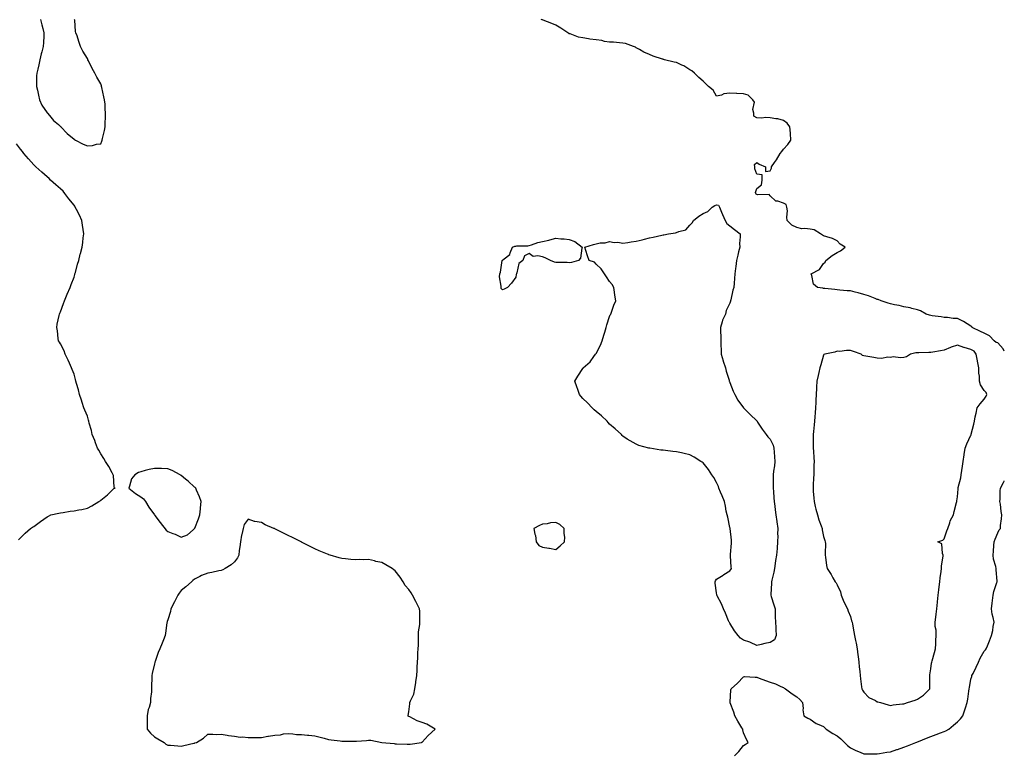
# Model space of a CAD drawing. Units: inches. Extents: x 1000163 to 1002803, y 7218698 to 7221338.
# Drawn here: x 1002067 to 1002803, y 7219203 to 7219752 of the extents above; entities that cross this region are included whole.
import ezdxf

# ---------------------------------------------------------------- set-up
doc = ezdxf.new("R2010")
doc.units = ezdxf.units.IN
doc.header["$MEASUREMENT"] = 0
doc.layers.add('Contour_10007218', color=7, linetype='Continuous', true_color=0x920d6b)

msp = doc.modelspace()

# ---------------------------------------------------------------- linework, layer by layer
at = {"layer": 'Contour_10007218'}
for points in [[(1002082.9, 7219751.92, 3107), (1002084.13, 7219748.01, 3107), (1002084.84, 7219745.14, 3107), (1002085.62, 7219741.92, 3107), (1002085.55, 7219739.42, 3107), (1002085.19, 7219734.77, 3107), (1002085.05, 7219731.92, 3107), (1002084.05, 7219727.92, 3107), (1002083.59, 7219726.39, 3107), (1002082.49, 7219721.92, 3107), (1002081.75, 7219718.21, 3107), (1002080.99, 7219714.87, 3107), (1002080.18, 7219711.92, 3107), (1002080.13, 7219709.83, 3107), (1002080.13, 7219701.92, 3107), (1002080.82, 7219699.15, 3107), (1002081.51, 7219695.38, 3107), (1002082.24, 7219691.92, 3107), (1002084.02, 7219687.9, 3107), (1002088.05, 7219682.31, 3107), (1002088.21, 7219682.08, 3107), (1002088.3, 7219681.92, 3107), (1002089.72, 7219680.26, 3107), (1002092.72, 7219676.59, 3107), (1002096.38, 7219673.58, 3107), (1002098.05, 7219672.17, 3107), (1002098.17, 7219672.04, 3107), (1002098.27, 7219671.92, 3107), (1002103.05, 7219666.92, 3107), (1002108.05, 7219662.56, 3107), (1002108.48, 7219662.35, 3107), (1002109.25, 7219661.92, 3107), (1002114.99, 7219658.87, 3107), (1002118.05, 7219657.6, 3107), (1002121.98, 7219657.99, 3107), (1002124.92, 7219658.8, 3107), (1002128.05, 7219659.22, 3107), (1002128.86, 7219661.12, 3107), (1002129.07, 7219661.92, 3107), (1002129.3, 7219663.17, 3107), (1002130.84, 7219669.13, 3107), (1002131.32, 7219671.92, 3107), (1002131.32, 7219675.2, 3107), (1002131.58, 7219678.38, 3107), (1002131.66, 7219681.92, 3107), (1002131.34, 7219685.2, 3107), (1002131.21, 7219688.76, 3107), (1002130.94, 7219691.92, 3107), (1002130.41, 7219694.28, 3107), (1002128.84, 7219701.14, 3107), (1002128.67, 7219701.92, 3107), (1002128.53, 7219702.39, 3107), (1002128.05, 7219703.91, 3107), (1002125.1, 7219708.97, 3107), (1002123.61, 7219711.92, 3107), (1002121.62, 7219715.49, 3107), (1002118.76, 7219721.2, 3107), (1002118.39, 7219721.92, 3107), (1002118.29, 7219722.17, 3107), (1002118.05, 7219722.9, 3107), (1002114.55, 7219728.42, 3107), (1002112.86, 7219731.92, 3107), (1002111.57, 7219735.44, 3107), (1002110.3, 7219739.67, 3107), (1002109.51, 7219741.92, 3107), (1002109.27, 7219743.13, 3107), (1002108.54, 7219751.43, 3107), (1002108.46, 7219751.92, 3107)], [(1002803, 7219504.27, 3106), (1002802.06, 7219505.92, 3106), (1002798.05, 7219510.38, 3106), (1002796.94, 7219510.81, 3106), (1002795.47, 7219511.92, 3106), (1002791.92, 7219515.79, 3106), (1002788.05, 7219517.64, 3106), (1002785.19, 7219519.05, 3106), (1002778.93, 7219521.92, 3106), (1002778.63, 7219522.49, 3106), (1002778.05, 7219522.97, 3106), (1002775.3, 7219524.67, 3106), (1002772.62, 7219526.49, 3106), (1002768.05, 7219528.58, 3106), (1002764.81, 7219528.68, 3106), (1002760.65, 7219529.32, 3106), (1002758.05, 7219529.42, 3106), (1002755.93, 7219529.79, 3106), (1002749.23, 7219530.73, 3106), (1002748.05, 7219530.92, 3106), (1002747.24, 7219531.12, 3106), (1002744.51, 7219531.92, 3106), (1002740.4, 7219534.26, 3106), (1002738.05, 7219535.06, 3106), (1002733.87, 7219536.1, 3106), (1002732.64, 7219536.51, 3106), (1002728.05, 7219537.39, 3106), (1002724.45, 7219538.33, 3106), (1002721.06, 7219538.91, 3106), (1002718.05, 7219539.58, 3106), (1002716.36, 7219540.22, 3106), (1002710.93, 7219541.92, 3106), (1002708.87, 7219542.74, 3106), (1002708.05, 7219542.96, 3106), (1002706.42, 7219543.54, 3106), (1002701.59, 7219545.47, 3106), (1002698.05, 7219546.61, 3106), (1002693.92, 7219547.78, 3106), (1002691.68, 7219548.29, 3106), (1002688.05, 7219549.24, 3106), (1002685.55, 7219549.42, 3106), (1002680.05, 7219549.91, 3106), (1002678.05, 7219550.08, 3106), (1002676.32, 7219550.2, 3106), (1002668.92, 7219551.04, 3106), (1002668.05, 7219551.1, 3106), (1002667.32, 7219551.2, 3106), (1002663.53, 7219551.92, 3106), (1002660.46, 7219554.34, 3106), (1002659.19, 7219560.79, 3106), (1002658.67, 7219561.92, 3106), (1002664.84, 7219565.14, 3106), (1002668.05, 7219569.81, 3106), (1002669.12, 7219570.85, 3106), (1002669.77, 7219571.92, 3106), (1002674.32, 7219575.65, 3106), (1002678.05, 7219578.07, 3106), (1002680.71, 7219579.26, 3106), (1002684, 7219581.92, 3106), (1002680.35, 7219584.22, 3106), (1002678.05, 7219586.67, 3106), (1002674.55, 7219588.42, 3106), (1002670.43, 7219589.54, 3106), (1002668.05, 7219590.42, 3106), (1002667.13, 7219591, 3106), (1002665.69, 7219591.92, 3106), (1002661.03, 7219594.91, 3106), (1002658.05, 7219595.36, 3106), (1002654.06, 7219595.9, 3106), (1002651.69, 7219595.55, 3106), (1002648.05, 7219596.53, 3106), (1002644.39, 7219598.27, 3106), (1002640.86, 7219601.92, 3106), (1002640.42, 7219604.3, 3106), (1002640.97, 7219608.99, 3106), (1002640.64, 7219611.92, 3106), (1002640.03, 7219613.89, 3106), (1002638.05, 7219614.85, 3106), (1002633.75, 7219616.22, 3106), (1002632.34, 7219616.2, 3106), (1002628.05, 7219620.3, 3106), (1002627.42, 7219621.3, 3106), (1002618.89, 7219621.08, 3106), (1002618.05, 7219621.39, 3106), (1002617.64, 7219621.51, 3106), (1002617.32, 7219621.92, 3106), (1002617.23, 7219622.74, 3106), (1002618.05, 7219625.83, 3106), (1002621.59, 7219628.37, 3106), (1002621.99, 7219631.92, 3106), (1002622.01, 7219635.88, 3106), (1002618.05, 7219636.43, 3106), (1002616.61, 7219640.47, 3106), (1002616.69, 7219641.92, 3106), (1002616.41, 7219643.56, 3106), (1002618.05, 7219645.06, 3106), (1002619.95, 7219643.83, 3106), (1002624.54, 7219641.92, 3106), (1002624.48, 7219638.35, 3106), (1002628.05, 7219638.93, 3106), (1002628.97, 7219641, 3106), (1002629.02, 7219641.92, 3106), (1002631.22, 7219645.1, 3106), (1002632.75, 7219647.23, 3106), (1002635.62, 7219651.92, 3106), (1002636.7, 7219653.27, 3106), (1002638.05, 7219655.01, 3106), (1002641.27, 7219658.7, 3106), (1002643.61, 7219661.92, 3106), (1002643.24, 7219666.72, 3106), (1002643.26, 7219667.13, 3106), (1002642.75, 7219671.92, 3106), (1002640.71, 7219674.58, 3106), (1002638.05, 7219676.59, 3106), (1002633.84, 7219677.7, 3106), (1002632.26, 7219677.72, 3106), (1002628.05, 7219678.44, 3106), (1002624.82, 7219678.68, 3106), (1002621.62, 7219678.35, 3106), (1002618.05, 7219678.52, 3106), (1002616, 7219679.87, 3106), (1002615.81, 7219681.92, 3106), (1002615.19, 7219684.77, 3106), (1002616.47, 7219690.34, 3106), (1002615.18, 7219691.92, 3106), (1002611.56, 7219695.44, 3106), (1002608.05, 7219696.57, 3106), (1002603.26, 7219696.71, 3106), (1002602.95, 7219696.82, 3106), (1002598.05, 7219696.88, 3106), (1002593.4, 7219696.57, 3106), (1002591.66, 7219695.53, 3106), (1002588.05, 7219694.79, 3106), (1002585.46, 7219699.32, 3106), (1002581.91, 7219701.92, 3106), (1002580.12, 7219703.99, 3106), (1002578.05, 7219705.87, 3106), (1002574.87, 7219708.74, 3106), (1002571.61, 7219711.92, 3106), (1002569.64, 7219713.52, 3106), (1002568.05, 7219714.46, 3106), (1002563.49, 7219717.35, 3106), (1002562, 7219717.97, 3106), (1002558.05, 7219719.89, 3106), (1002556.34, 7219720.2, 3106), (1002549.17, 7219721.92, 3106), (1002548.29, 7219722.15, 3106), (1002548.05, 7219722.23, 3106), (1002547.56, 7219722.41, 3106), (1002540.61, 7219724.48, 3106), (1002538.05, 7219725.73, 3106), (1002533.61, 7219727.49, 3106), (1002530.43, 7219729.54, 3106), (1002528.05, 7219730.88, 3106), (1002527.42, 7219731.3, 3106), (1002526.01, 7219731.92, 3106), (1002520.09, 7219733.97, 3106), (1002518.05, 7219734.42, 3106), (1002515.45, 7219734.52, 3106), (1002511.17, 7219735.05, 3106), (1002508.05, 7219735.12, 3106), (1002504.3, 7219735.67, 3106), (1002502.35, 7219736.22, 3106), (1002498.05, 7219736.69, 3106), (1002493.45, 7219737.31, 3106), (1002492.47, 7219737.51, 3106), (1002488.05, 7219738.19, 3106), (1002485.01, 7219738.87, 3106), (1002478.79, 7219741.18, 3106), (1002478.05, 7219741.39, 3106), (1002477.62, 7219741.49, 3106), (1002476.9, 7219741.92, 3106), (1002471.59, 7219745.46, 3106), (1002468.05, 7219747.74, 3106), (1002465, 7219748.87, 3106), (1002458.51, 7219751.47, 3106), (1002458.05, 7219751.65, 3106), (1002457.83, 7219751.71, 3106), (1002456.95, 7219751.92, 3106)], [(1002066.6, 7219363.37, 3107), (1002068.05, 7219364.77, 3107), (1002071.68, 7219368.29, 3107), (1002075.52, 7219371.92, 3107), (1002077.09, 7219372.88, 3107), (1002078.05, 7219373.4, 3107), (1002083.05, 7219376.92, 3107), (1002088.05, 7219380.57, 3107), (1002088.87, 7219381.1, 3107), (1002090.76, 7219381.92, 3107), (1002096.64, 7219383.33, 3107), (1002098.05, 7219383.58, 3107), (1002099.86, 7219383.72, 3107), (1002105.29, 7219384.67, 3107), (1002108.05, 7219384.87, 3107), (1002111.75, 7219385.63, 3107), (1002113.89, 7219386.08, 3107), (1002118.05, 7219386.9, 3107), (1002121.35, 7219388.62, 3107), (1002126.51, 7219391.92, 3107), (1002127.46, 7219392.51, 3107), (1002128.05, 7219392.88, 3107), (1002133.02, 7219396.94, 3107), (1002135.91, 7219399.77, 3107), (1002138.05, 7219401.88, 3107), (1002138.1, 7219401.88, 3107), (1002138.71, 7219401.92, 3107), (1002138.3, 7219402.17, 3107), (1002138.05, 7219402.66, 3107), (1002137.49, 7219411.35, 3107), (1002137.39, 7219411.92, 3107), (1002136.56, 7219413.4, 3107), (1002134.16, 7219418.03, 3107), (1002131.55, 7219421.92, 3107), (1002130.24, 7219424.11, 3107), (1002128.05, 7219427.45, 3107), (1002126.51, 7219430.38, 3107), (1002125.56, 7219431.92, 3107), (1002124.12, 7219435.85, 3107), (1002123.61, 7219437.49, 3107), (1002121.66, 7219441.92, 3107), (1002121.05, 7219444.93, 3107), (1002119.43, 7219450.55, 3107), (1002119.1, 7219451.92, 3107), (1002118.96, 7219452.82, 3107), (1002118.05, 7219455.69, 3107), (1002116.24, 7219460.1, 3107), (1002115.31, 7219461.92, 3107), (1002114.14, 7219465.83, 3107), (1002113.67, 7219467.55, 3107), (1002112.26, 7219471.92, 3107), (1002111.43, 7219475.3, 3107), (1002109.81, 7219480.16, 3107), (1002109.31, 7219481.92, 3107), (1002109.1, 7219482.97, 3107), (1002108.05, 7219487.13, 3107), (1002106.71, 7219490.59, 3107), (1002106.09, 7219491.92, 3107), (1002104.56, 7219495.4, 3107), (1002103.69, 7219497.56, 3107), (1002101.55, 7219501.92, 3107), (1002100.59, 7219504.46, 3107), (1002098.05, 7219509.75, 3107), (1002097.1, 7219510.98, 3107), (1002096.44, 7219511.92, 3107), (1002096.13, 7219513.83, 3107), (1002095.63, 7219519.5, 3107), (1002095.22, 7219521.92, 3107), (1002095.46, 7219524.5, 3107), (1002096.94, 7219530.81, 3107), (1002097.14, 7219531.92, 3107), (1002097.42, 7219532.55, 3107), (1002098.05, 7219533.58, 3107), (1002100.13, 7219539.83, 3107), (1002100.82, 7219541.92, 3107), (1002103.05, 7219546.92, 3107), (1002105.24, 7219551.92, 3107), (1002105.97, 7219554.01, 3107), (1002108.05, 7219559.62, 3107), (1002108.57, 7219561.41, 3107), (1002108.74, 7219561.92, 3107), (1002109.05, 7219562.92, 3107), (1002110.75, 7219569.22, 3107), (1002111.64, 7219571.92, 3107), (1002112.72, 7219576.59, 3107), (1002112.84, 7219577.13, 3107), (1002114.16, 7219581.92, 3107), (1002114.55, 7219585.42, 3107), (1002114.92, 7219588.8, 3107), (1002115.28, 7219591.92, 3107), (1002114.83, 7219595.14, 3107), (1002114.39, 7219598.27, 3107), (1002113.82, 7219601.92, 3107), (1002112.07, 7219605.94, 3107), (1002109.92, 7219610.05, 3107), (1002109.01, 7219611.92, 3107), (1002108.7, 7219612.56, 3107), (1002108.05, 7219613.38, 3107), (1002104.16, 7219618.03, 3107), (1002101.18, 7219621.92, 3107), (1002099.83, 7219623.7, 3107), (1002098.05, 7219625.4, 3107), (1002094.56, 7219628.42, 3107), (1002090.55, 7219631.92, 3107), (1002089.37, 7219633.23, 3107), (1002088.05, 7219634.42, 3107), (1002084.1, 7219637.97, 3107), (1002079.48, 7219641.92, 3107), (1002078.86, 7219642.72, 3107), (1002078.05, 7219643.44, 3107), (1002074.16, 7219648.03, 3107), (1002070.48, 7219651.92, 3107), (1002069.6, 7219653.46, 3107), (1002068.05, 7219655.14, 3107), (1002065.17, 7219659.05, 3107)], [(1002601.47, 7219201.92, 3106), (1002604.8, 7219205.16, 3106), (1002608.05, 7219209.79, 3106), (1002609.4, 7219210.57, 3106), (1002611.72, 7219211.92, 3106), (1002610.36, 7219214.24, 3106), (1002608.05, 7219219.13, 3106), (1002607.66, 7219221.53, 3106), (1002607.63, 7219221.92, 3106), (1002607.02, 7219222.96, 3106), (1002604.05, 7219227.92, 3106), (1002601.77, 7219231.92, 3106), (1002600.85, 7219234.71, 3106), (1002598.32, 7219241.65, 3106), (1002598.23, 7219241.92, 3106), (1002598.29, 7219242.17, 3106), (1002598.67, 7219251.31, 3106), (1002599.01, 7219251.92, 3106), (1002603.61, 7219256.37, 3106), (1002608.05, 7219261.12, 3106), (1002608.81, 7219261.16, 3106), (1002616.86, 7219260.73, 3106), (1002618.05, 7219260.79, 3106), (1002619.89, 7219260.08, 3106), (1002624.52, 7219258.38, 3106), (1002628.05, 7219257.02, 3106), (1002632, 7219255.87, 3106), (1002636.18, 7219253.8, 3106), (1002638.05, 7219253.03, 3106), (1002638.67, 7219252.55, 3106), (1002639.62, 7219251.92, 3106), (1002644.52, 7219248.38, 3106), (1002648.05, 7219246.08, 3106), (1002650.17, 7219244.05, 3106), (1002652.23, 7219241.92, 3106), (1002652.62, 7219237.35, 3106), (1002652.42, 7219236.3, 3106), (1002653.22, 7219231.92, 3106), (1002656.23, 7219230.1, 3106), (1002658.05, 7219229.34, 3106), (1002662.38, 7219226.24, 3106), (1002664.49, 7219225.49, 3106), (1002668.05, 7219223.81, 3106), (1002669.04, 7219222.9, 3106), (1002669.92, 7219221.92, 3106), (1002674.85, 7219218.72, 3106), (1002678.05, 7219216.9, 3106), (1002680.77, 7219214.65, 3106), (1002683.52, 7219211.92, 3106), (1002685.8, 7219209.67, 3106), (1002688.05, 7219207.92, 3106), (1002692.11, 7219205.98, 3106), (1002695.22, 7219204.75, 3106), (1002698.05, 7219203.54, 3106), (1002699.6, 7219203.48, 3106), (1002706.41, 7219203.56, 3106), (1002708.05, 7219203.5, 3106), (1002709.86, 7219203.74, 3106), (1002715.24, 7219204.73, 3106), (1002718.05, 7219205.05, 3106), (1002722.74, 7219206.61, 3106), (1002723.22, 7219206.76, 3106), (1002728.05, 7219208.46, 3106), (1002730.59, 7219209.38, 3106), (1002736.92, 7219211.92, 3106), (1002737.71, 7219212.25, 3106), (1002738.05, 7219212.41, 3106), (1002738.85, 7219212.72, 3106), (1002744.86, 7219215.1, 3106), (1002748.05, 7219216.37, 3106), (1002752.05, 7219217.92, 3106), (1002755.28, 7219219.15, 3106), (1002758.05, 7219220.2, 3106), (1002759.21, 7219220.75, 3106), (1002761.52, 7219221.92, 3106), (1002765.16, 7219224.81, 3106), (1002768.05, 7219227.39, 3106), (1002770.32, 7219229.65, 3106), (1002771.97, 7219231.92, 3106), (1002773.53, 7219236.45, 3106), (1002773.9, 7219237.78, 3106), (1002775.2, 7219241.92, 3106), (1002775.66, 7219244.32, 3106), (1002776.38, 7219250.24, 3106), (1002776.66, 7219251.92, 3106), (1002776.89, 7219253.09, 3106), (1002778.05, 7219259.38, 3106), (1002778.62, 7219261.35, 3106), (1002778.85, 7219261.92, 3106), (1002779.64, 7219263.52, 3106), (1002781.86, 7219268.11, 3106), (1002783.83, 7219271.92, 3106), (1002785.09, 7219274.89, 3106), (1002788.05, 7219280.14, 3106), (1002788.92, 7219281.06, 3106), (1002789.41, 7219281.92, 3106), (1002790.34, 7219284.22, 3106), (1002791.98, 7219287.99, 3106), (1002793.46, 7219291.92, 3106), (1002794.48, 7219295.49, 3106), (1002794.71, 7219298.58, 3106), (1002795.39, 7219301.92, 3106), (1002794.72, 7219305.24, 3106), (1002793.94, 7219307.82, 3106), (1002793.31, 7219311.92, 3106), (1002793.96, 7219316, 3106), (1002794.18, 7219318.05, 3106), (1002794.74, 7219321.92, 3106), (1002795.29, 7219324.69, 3106), (1002797.48, 7219331.35, 3106), (1002797.62, 7219331.92, 3106), (1002797.58, 7219332.39, 3106), (1002796.96, 7219340.83, 3106), (1002796.86, 7219341.92, 3106), (1002796.59, 7219343.38, 3106), (1002795.03, 7219348.91, 3106), (1002794.59, 7219351.92, 3106), (1002794.99, 7219354.97, 3106), (1002795.14, 7219359.01, 3106), (1002795.46, 7219361.92, 3106), (1002796.2, 7219363.78, 3106), (1002798.05, 7219368.44, 3106), (1002799.24, 7219370.73, 3106), (1002800.05, 7219371.92, 3106), (1002800.15, 7219374.01, 3106), (1002801, 7219378.97, 3106), (1002801.11, 7219381.92, 3106), (1002800.66, 7219384.54, 3106), (1002800.06, 7219389.91, 3106), (1002799.75, 7219391.92, 3106), (1002799.92, 7219393.8, 3106), (1002800.01, 7219399.97, 3106), (1002800.23, 7219401.92, 3106), (1002802.4, 7219406.28, 3106), (1002802.86, 7219407.1, 3106), (1002803, 7219407.45, 3106)]]:
    msp.add_polyline3d(points, dxfattribs=at)
for points in [[(1002628.05, 7219286.61, 3106), (1002624.16, 7219285.81, 3106), (1002621.29, 7219285.16, 3106), (1002618.05, 7219284.48, 3106), (1002613.38, 7219286.59, 3106), (1002612.96, 7219286.82, 3106), (1002608.05, 7219288.29, 3106), (1002605.95, 7219289.83, 3106), (1002604.25, 7219291.92, 3106), (1002601.54, 7219295.42, 3106), (1002598.05, 7219301, 3106), (1002597.66, 7219301.53, 3106), (1002597.49, 7219301.92, 3106), (1002597.07, 7219302.9, 3106), (1002594.67, 7219308.54, 3106), (1002593.22, 7219311.92, 3106), (1002591.65, 7219315.51, 3106), (1002588.48, 7219321.49, 3106), (1002588.26, 7219321.92, 3106), (1002588.32, 7219322.19, 3106), (1002588.05, 7219323.68, 3106), (1002587.1, 7219330.96, 3106), (1002586.91, 7219331.92, 3106), (1002587.18, 7219332.8, 3106), (1002588.05, 7219333.99, 3106), (1002592.94, 7219337.04, 3106), (1002593.49, 7219337.37, 3106), (1002598.05, 7219340.12, 3106), (1002598.77, 7219341.2, 3106), (1002599.14, 7219341.92, 3106), (1002598.97, 7219342.84, 3106), (1002598.48, 7219351.49, 3106), (1002598.41, 7219351.92, 3106), (1002598.4, 7219352.27, 3106), (1002599.17, 7219360.81, 3106), (1002599.14, 7219361.92, 3106), (1002599.15, 7219363.01, 3106), (1002598.15, 7219371.82, 3106), (1002598.15, 7219372.02, 3106), (1002598.05, 7219372.62, 3106), (1002596.37, 7219380.24, 3106), (1002595.9, 7219381.92, 3106), (1002595.32, 7219384.65, 3106), (1002594.71, 7219388.58, 3106), (1002593.86, 7219391.92, 3106), (1002592.26, 7219396.14, 3106), (1002591.09, 7219398.89, 3106), (1002589.86, 7219401.92, 3106), (1002589.39, 7219403.27, 3106), (1002588.05, 7219406.08, 3106), (1002585.94, 7219409.81, 3106), (1002584.48, 7219411.92, 3106), (1002582.01, 7219415.88, 3106), (1002578.05, 7219420.75, 3106), (1002577.38, 7219421.24, 3106), (1002576.28, 7219421.92, 3106), (1002571.21, 7219425.08, 3106), (1002568.05, 7219426.76, 3106), (1002563.89, 7219427.76, 3106), (1002561.73, 7219428.25, 3106), (1002558.05, 7219429.11, 3106), (1002555.43, 7219429.3, 3106), (1002549.84, 7219430.12, 3106), (1002548.05, 7219430.26, 3106), (1002546.51, 7219430.38, 3106), (1002538.24, 7219431.72, 3106), (1002538.05, 7219431.74, 3106), (1002537.89, 7219431.76, 3106), (1002537.45, 7219431.92, 3106), (1002530.04, 7219433.91, 3106), (1002528.05, 7219434.67, 3106), (1002523.39, 7219437.25, 3106), (1002521.38, 7219438.58, 3106), (1002518.05, 7219440.71, 3106), (1002517.47, 7219441.33, 3106), (1002517.02, 7219441.92, 3106), (1002512.25, 7219446.12, 3106), (1002508.05, 7219449.65, 3106), (1002507.13, 7219451, 3106), (1002506.43, 7219451.92, 3106), (1002502.18, 7219456.06, 3106), (1002498.05, 7219459.13, 3106), (1002496.68, 7219460.55, 3106), (1002495.2, 7219461.92, 3106), (1002491.7, 7219465.57, 3106), (1002488.05, 7219468.97, 3106), (1002486.7, 7219470.57, 3106), (1002485.59, 7219471.92, 3106), (1002484.41, 7219475.57, 3106), (1002483.78, 7219477.64, 3106), (1002482.28, 7219481.92, 3106), (1002484.51, 7219485.47, 3106), (1002488.05, 7219491.26, 3106), (1002488.32, 7219491.65, 3106), (1002488.44, 7219491.92, 3106), (1002493.58, 7219496.39, 3106), (1002496.36, 7219500.22, 3106), (1002497.66, 7219501.92, 3106), (1002497.83, 7219502.15, 3106), (1002498.05, 7219502.62, 3106), (1002501.29, 7219508.68, 3106), (1002502.55, 7219511.92, 3106), (1002503.83, 7219516.14, 3106), (1002504.55, 7219518.42, 3106), (1002505.66, 7219521.92, 3106), (1002506.04, 7219523.93, 3106), (1002508.05, 7219530.24, 3106), (1002508.63, 7219531.33, 3106), (1002508.97, 7219531.92, 3106), (1002509.52, 7219533.4, 3106), (1002511.41, 7219538.56, 3106), (1002512.74, 7219541.92, 3106), (1002512.17, 7219546.04, 3106), (1002511.76, 7219548.21, 3106), (1002511.2, 7219551.92, 3106), (1002510.07, 7219553.93, 3106), (1002508.05, 7219556.22, 3106), (1002505.95, 7219559.83, 3106), (1002504.25, 7219561.92, 3106), (1002501.83, 7219565.71, 3106), (1002498.05, 7219569.17, 3106), (1002496.78, 7219570.65, 3106), (1002492.84, 7219571.92, 3106), (1002491.69, 7219575.57, 3106), (1002490.45, 7219579.52, 3106), (1002489.69, 7219581.92, 3106), (1002496.07, 7219583.89, 3106), (1002498.05, 7219584.42, 3106), (1002501.22, 7219585.1, 3106), (1002504.77, 7219585.2, 3106), (1002508.05, 7219586.28, 3106), (1002511.47, 7219585.34, 3106), (1002514.39, 7219585.57, 3106), (1002518.05, 7219585.03, 3106), (1002521.66, 7219585.53, 3106), (1002524.13, 7219585.85, 3106), (1002528.05, 7219586.43, 3106), (1002532.46, 7219587.51, 3106), (1002534.09, 7219587.96, 3106), (1002538.05, 7219588.97, 3106), (1002540.58, 7219589.4, 3106), (1002547.13, 7219591, 3106), (1002548.05, 7219591.18, 3106), (1002548.77, 7219591.2, 3106), (1002552.26, 7219591.92, 3106), (1002557.4, 7219592.58, 3106), (1002558.05, 7219592.82, 3106), (1002559.74, 7219593.62, 3106), (1002565.1, 7219594.87, 3106), (1002568.05, 7219598.44, 3106), (1002569.81, 7219600.16, 3106), (1002570.7, 7219601.92, 3106), (1002574.84, 7219605.12, 3106), (1002578.05, 7219607.04, 3106), (1002581.49, 7219608.48, 3106), (1002584.85, 7219611.92, 3106), (1002586.87, 7219613.11, 3106), (1002588.05, 7219613.54, 3106), (1002589.51, 7219613.38, 3106), (1002590.21, 7219611.92, 3106), (1002591.78, 7219608.19, 3106), (1002592.49, 7219606.35, 3106), (1002594.55, 7219601.92, 3106), (1002595.69, 7219599.56, 3106), (1002598.05, 7219597.78, 3106), (1002601.37, 7219595.24, 3106), (1002605.61, 7219591.92, 3106), (1002605.74, 7219589.62, 3106), (1002605.21, 7219584.75, 3106), (1002605.32, 7219581.92, 3106), (1002604.46, 7219578.33, 3106), (1002603.9, 7219576.06, 3106), (1002602.92, 7219571.92, 3106), (1002602.47, 7219567.51, 3106), (1002602.25, 7219566.12, 3106), (1002601.77, 7219561.92, 3106), (1002601.55, 7219558.42, 3106), (1002601.19, 7219555.06, 3106), (1002600.97, 7219551.92, 3106), (1002600.29, 7219549.69, 3106), (1002598.73, 7219542.6, 3106), (1002598.56, 7219541.92, 3106), (1002598.41, 7219541.55, 3106), (1002598.05, 7219540.22, 3106), (1002595.27, 7219534.71, 3106), (1002594.6, 7219531.92, 3106), (1002592.59, 7219527.37, 3106), (1002592.34, 7219526.2, 3106), (1002590.91, 7219521.92, 3106), (1002590.89, 7219519.09, 3106), (1002591.17, 7219515.05, 3106), (1002591.14, 7219511.92, 3106), (1002591.18, 7219508.78, 3106), (1002591.47, 7219505.34, 3106), (1002591.53, 7219501.92, 3106), (1002593.07, 7219496.94, 3106), (1002593.09, 7219496.88, 3106), (1002594.63, 7219491.92, 3106), (1002595.34, 7219489.21, 3106), (1002597.37, 7219482.6, 3106), (1002597.56, 7219481.92, 3106), (1002597.69, 7219481.57, 3106), (1002598.05, 7219480.88, 3106), (1002600.47, 7219474.34, 3106), (1002601.82, 7219471.92, 3106), (1002603.85, 7219467.72, 3106), (1002608.05, 7219462.04, 3106), (1002608.1, 7219461.98, 3106), (1002613.1, 7219456.98, 3106), (1002618.05, 7219452.31, 3106), (1002618.22, 7219452.08, 3106), (1002618.28, 7219451.92, 3106), (1002618.74, 7219451.22, 3106), (1002622.18, 7219446.04, 3106), (1002624.99, 7219441.92, 3106), (1002626.45, 7219440.32, 3106), (1002628.05, 7219438.6, 3106), (1002630.21, 7219434.07, 3106), (1002630.9, 7219431.92, 3106), (1002631.15, 7219428.83, 3106), (1002631.45, 7219425.32, 3106), (1002631.7, 7219421.92, 3106), (1002631.26, 7219418.7, 3106), (1002630.68, 7219414.54, 3106), (1002630.32, 7219411.92, 3106), (1002630.26, 7219409.71, 3106), (1002630.44, 7219404.32, 3106), (1002630.39, 7219401.92, 3106), (1002630.55, 7219399.42, 3106), (1002630.89, 7219394.77, 3106), (1002631.08, 7219391.92, 3106), (1002631.54, 7219388.42, 3106), (1002631.89, 7219385.75, 3106), (1002632.39, 7219381.92, 3106), (1002633.02, 7219376.96, 3106), (1002633.02, 7219376.9, 3106), (1002633.72, 7219371.92, 3106), (1002633.64, 7219367.51, 3106), (1002633.76, 7219366.22, 3106), (1002633.64, 7219361.92, 3106), (1002633.24, 7219357.1, 3106), (1002633.24, 7219356.74, 3106), (1002632.74, 7219351.92, 3106), (1002632.07, 7219347.9, 3106), (1002631.84, 7219345.71, 3106), (1002631.27, 7219341.92, 3106), (1002630.74, 7219339.24, 3106), (1002629.41, 7219333.27, 3106), (1002629.12, 7219331.92, 3106), (1002629.12, 7219330.85, 3106), (1002628.64, 7219322.51, 3106), (1002628.64, 7219321.92, 3106), (1002628.91, 7219321.06, 3106), (1002630.8, 7219314.67, 3106), (1002631.72, 7219311.92, 3106), (1002631.92, 7219308.05, 3106), (1002631.91, 7219305.77, 3106), (1002632.14, 7219301.92, 3106), (1002632.22, 7219297.74, 3106), (1002632.42, 7219296.3, 3106), (1002632.47, 7219291.92, 3106), (1002631.21, 7219288.76, 3106)], [(1002428.05, 7219550.08, 3106), (1002427.26, 7219551.14, 3106), (1002427.04, 7219551.92, 3106), (1002427.19, 7219552.78, 3106), (1002425.82, 7219559.69, 3106), (1002426.03, 7219561.92, 3106), (1002426.59, 7219563.38, 3106), (1002428, 7219571.88, 3106), (1002428.02, 7219571.92, 3106), (1002428.01, 7219571.96, 3106), (1002428.05, 7219572.1, 3106), (1002429.37, 7219573.23, 3106), (1002433.54, 7219576.43, 3106), (1002433.78, 7219577.64, 3106), (1002435.72, 7219581.92, 3106), (1002437.41, 7219582.56, 3106), (1002438.05, 7219582.68, 3106), (1002438.95, 7219582.82, 3106), (1002446.97, 7219582.99, 3106), (1002448.05, 7219583.21, 3106), (1002449.78, 7219583.64, 3106), (1002454.48, 7219585.49, 3106), (1002458.05, 7219586.12, 3106), (1002462.78, 7219587.19, 3106), (1002463.59, 7219587.47, 3106), (1002468.05, 7219588.66, 3106), (1002471.75, 7219588.23, 3106), (1002474.22, 7219588.09, 3106), (1002478.05, 7219587.56, 3106), (1002482.21, 7219586.08, 3106), (1002487.57, 7219581.92, 3106), (1002487.29, 7219581.16, 3106), (1002486.33, 7219573.64, 3106), (1002484.89, 7219571.92, 3106), (1002479.56, 7219570.4, 3106), (1002478.05, 7219570.28, 3106), (1002476.52, 7219570.38, 3106), (1002469.5, 7219570.47, 3106), (1002468.05, 7219570.57, 3106), (1002466.94, 7219570.81, 3106), (1002463.88, 7219571.92, 3106), (1002460.12, 7219573.99, 3106), (1002458.05, 7219574.75, 3106), (1002454.41, 7219575.55, 3106), (1002451.1, 7219574.97, 3106), (1002448.05, 7219577.13, 3106), (1002444.59, 7219575.38, 3106), (1002443.38, 7219571.92, 3106), (1002440.35, 7219569.62, 3106), (1002438.95, 7219562.82, 3106), (1002438.54, 7219561.92, 3106), (1002438.44, 7219561.53, 3106), (1002438.05, 7219559.4, 3106), (1002434.87, 7219555.1, 3106), (1002431.81, 7219551.92, 3106), (1002429.32, 7219550.65, 3106)], [(1002728.05, 7219240.96, 3107), (1002728.77, 7219241.2, 3107), (1002730.69, 7219241.92, 3107), (1002736.44, 7219243.54, 3107), (1002738.05, 7219244.3, 3107), (1002742.66, 7219247.31, 3107), (1002747.48, 7219251.92, 3107), (1002747.48, 7219252.49, 3107), (1002747.29, 7219261.16, 3107), (1002747.29, 7219261.92, 3107), (1002747.36, 7219262.62, 3107), (1002748.05, 7219267.1, 3107), (1002748.69, 7219271.28, 3107), (1002748.84, 7219271.92, 3107), (1002749.15, 7219273.03, 3107), (1002750.75, 7219279.22, 3107), (1002751.58, 7219281.92, 3107), (1002751.84, 7219285.71, 3107), (1002751.85, 7219288.11, 3107), (1002752.14, 7219291.92, 3107), (1002752, 7219295.87, 3107), (1002751.47, 7219298.5, 3107), (1002751.29, 7219301.92, 3107), (1002751.73, 7219305.59, 3107), (1002752.14, 7219307.82, 3107), (1002752.57, 7219311.92, 3107), (1002753.09, 7219316.88, 3107), (1002753.1, 7219316.98, 3107), (1002753.6, 7219321.92, 3107), (1002754.04, 7219325.94, 3107), (1002754.31, 7219328.17, 3107), (1002754.73, 7219331.92, 3107), (1002755.01, 7219334.95, 3107), (1002755.71, 7219339.58, 3107), (1002755.96, 7219341.92, 3107), (1002756, 7219343.97, 3107), (1002757.29, 7219351.16, 3107), (1002757.3, 7219351.92, 3107), (1002756.75, 7219353.21, 3107), (1002756.42, 7219360.3, 3107), (1002753.26, 7219361.92, 3107), (1002757.01, 7219362.96, 3107), (1002758.05, 7219364.15, 3107), (1002760.02, 7219369.95, 3107), (1002760.7, 7219371.92, 3107), (1002762.22, 7219376.1, 3107), (1002762.55, 7219377.43, 3107), (1002764.94, 7219381.92, 3107), (1002765.47, 7219384.5, 3107), (1002767.37, 7219391.24, 3107), (1002767.52, 7219391.92, 3107), (1002767.63, 7219392.35, 3107), (1002768.05, 7219395.49, 3107), (1002768.42, 7219401.55, 3107), (1002768.44, 7219401.92, 3107), (1002768.55, 7219402.41, 3107), (1002770.43, 7219409.54, 3107), (1002770.85, 7219411.92, 3107), (1002771.33, 7219415.2, 3107), (1002771.72, 7219418.25, 3107), (1002772.28, 7219421.92, 3107), (1002773.01, 7219426.88, 3107), (1002773.02, 7219426.96, 3107), (1002773.84, 7219431.92, 3107), (1002775.02, 7219434.95, 3107), (1002778.05, 7219441.43, 3107), (1002778.21, 7219441.76, 3107), (1002778.27, 7219441.92, 3107), (1002778.33, 7219442.19, 3107), (1002780.35, 7219449.62, 3107), (1002780.72, 7219451.92, 3107), (1002781.34, 7219455.2, 3107), (1002781.97, 7219458.01, 3107), (1002782.67, 7219461.92, 3107), (1002784.97, 7219464.99, 3107), (1002788.05, 7219468.52, 3107), (1002789.37, 7219470.61, 3107), (1002789.92, 7219471.92, 3107), (1002789.51, 7219473.38, 3107), (1002788.05, 7219474.87, 3107), (1002785.18, 7219479.05, 3107), (1002784.51, 7219481.92, 3107), (1002784.36, 7219485.61, 3107), (1002784.03, 7219487.9, 3107), (1002783.9, 7219491.92, 3107), (1002782.98, 7219496.84, 3107), (1002782.95, 7219497.02, 3107), (1002782.08, 7219501.92, 3107), (1002780.38, 7219504.26, 3107), (1002778.05, 7219505.57, 3107), (1002773.12, 7219507, 3107), (1002772.88, 7219507.1, 3107), (1002768.05, 7219508.78, 3107), (1002763.33, 7219507.19, 3107), (1002762.87, 7219507.1, 3107), (1002758.05, 7219504.91, 3107), (1002755.42, 7219504.56, 3107), (1002749.72, 7219503.6, 3107), (1002748.05, 7219503.35, 3107), (1002746.64, 7219503.33, 3107), (1002739.19, 7219503.07, 3107), (1002738.05, 7219503.03, 3107), (1002736.98, 7219502.99, 3107), (1002732.91, 7219501.92, 3107), (1002730, 7219499.97, 3107), (1002728.05, 7219499.54, 3107), (1002725.33, 7219499.21, 3107), (1002719.87, 7219500.1, 3107), (1002718.05, 7219499.63, 3107), (1002716.02, 7219499.89, 3107), (1002711.18, 7219498.78, 3107), (1002708.05, 7219498.99, 3107), (1002705.55, 7219499.42, 3107), (1002699.47, 7219500.49, 3107), (1002698.05, 7219500.75, 3107), (1002697.13, 7219501, 3107), (1002695.99, 7219501.92, 3107), (1002690.23, 7219504.11, 3107), (1002688.05, 7219504.71, 3107), (1002685.1, 7219504.87, 3107), (1002680.2, 7219504.07, 3107), (1002678.05, 7219504.26, 3107), (1002676.45, 7219503.52, 3107), (1002668.98, 7219501.92, 3107), (1002668.3, 7219501.67, 3107), (1002668.05, 7219501.35, 3107), (1002666.03, 7219493.93, 3107), (1002665.3, 7219491.92, 3107), (1002664.48, 7219488.35, 3107), (1002663.83, 7219486.14, 3107), (1002663.01, 7219481.92, 3107), (1002662.73, 7219477.25, 3107), (1002662.69, 7219476.57, 3107), (1002662.42, 7219471.92, 3107), (1002662.26, 7219467.7, 3107), (1002662.12, 7219466, 3107), (1002661.96, 7219461.92, 3107), (1002661.67, 7219458.31, 3107), (1002661.36, 7219455.22, 3107), (1002661.09, 7219451.92, 3107), (1002660.87, 7219449.11, 3107), (1002660.47, 7219444.34, 3107), (1002660.28, 7219441.92, 3107), (1002660.3, 7219439.67, 3107), (1002660.17, 7219434.03, 3107), (1002660.18, 7219431.92, 3107), (1002660.36, 7219429.6, 3107), (1002660.71, 7219424.58, 3107), (1002660.92, 7219421.92, 3107), (1002660.78, 7219419.19, 3107), (1002660.79, 7219414.67, 3107), (1002660.68, 7219411.92, 3107), (1002660.46, 7219409.52, 3107), (1002660.29, 7219404.15, 3107), (1002660.09, 7219401.92, 3107), (1002660.26, 7219399.71, 3107), (1002660.7, 7219394.56, 3107), (1002660.88, 7219391.92, 3107), (1002661.81, 7219388.17, 3107), (1002662.29, 7219386.16, 3107), (1002663.34, 7219381.92, 3107), (1002664.45, 7219378.31, 3107), (1002666.18, 7219373.8, 3107), (1002666.82, 7219371.92, 3107), (1002667.04, 7219370.9, 3107), (1002668.05, 7219365.87, 3107), (1002669, 7219362.86, 3107), (1002669.28, 7219361.92, 3107), (1002669.32, 7219360.65, 3107), (1002669.21, 7219353.07, 3107), (1002669.25, 7219351.92, 3107), (1002669.48, 7219350.49, 3107), (1002670.26, 7219344.13, 3107), (1002670.65, 7219341.92, 3107), (1002673.65, 7219337.53, 3107), (1002675.01, 7219334.97, 3107), (1002676.74, 7219331.92, 3107), (1002677.28, 7219331.16, 3107), (1002678.05, 7219329.75, 3107), (1002680.51, 7219324.38, 3107), (1002681.07, 7219321.92, 3107), (1002683.01, 7219316.96, 3107), (1002683.03, 7219316.9, 3107), (1002685.8, 7219311.92, 3107), (1002686.29, 7219310.16, 3107), (1002688.05, 7219306.1, 3107), (1002688.9, 7219302.78, 3107), (1002689.25, 7219301.92, 3107), (1002689.58, 7219300.4, 3107), (1002690.62, 7219294.5, 3107), (1002691.2, 7219291.92, 3107), (1002691.9, 7219288.07, 3107), (1002692.31, 7219286.18, 3107), (1002693, 7219281.92, 3107), (1002693.68, 7219277.55, 3107), (1002693.78, 7219276.2, 3107), (1002694.34, 7219271.92, 3107), (1002694.65, 7219268.52, 3107), (1002694.96, 7219265.01, 3107), (1002695.25, 7219261.92, 3107), (1002695.57, 7219259.44, 3107), (1002696.38, 7219253.58, 3107), (1002696.6, 7219251.92, 3107), (1002697.07, 7219250.94, 3107), (1002698.05, 7219249.6, 3107), (1002701.76, 7219245.63, 3107), (1002706.74, 7219243.23, 3107), (1002708.05, 7219242.45, 3107), (1002708.44, 7219242.31, 3107), (1002710.54, 7219241.92, 3107), (1002716.23, 7219240.1, 3107), (1002718.05, 7219239.69, 3107), (1002719.91, 7219240.06, 3107), (1002726.89, 7219240.77, 3107)], [(1002198.05, 7219371.76, 3107), (1002198.12, 7219371.84, 3107), (1002198.15, 7219371.92, 3107), (1002198.22, 7219372.08, 3107), (1002200.98, 7219378.99, 3107), (1002202.1, 7219381.92, 3107), (1002202.57, 7219386.43, 3107), (1002202.62, 7219387.35, 3107), (1002203.09, 7219391.92, 3107), (1002201.71, 7219395.57, 3107), (1002199.58, 7219400.38, 3107), (1002198.95, 7219401.92, 3107), (1002198.49, 7219402.37, 3107), (1002198.05, 7219402.72, 3107), (1002193.24, 7219407.12, 3107), (1002191.25, 7219408.72, 3107), (1002188.05, 7219411.33, 3107), (1002187.7, 7219411.57, 3107), (1002187.23, 7219411.92, 3107), (1002181.27, 7219415.14, 3107), (1002178.05, 7219416.31, 3107), (1002173.48, 7219416.49, 3107), (1002172.66, 7219416.53, 3107), (1002168.05, 7219416.72, 3107), (1002164.09, 7219415.88, 3107), (1002161.13, 7219415.01, 3107), (1002158.05, 7219414.24, 3107), (1002156.29, 7219413.68, 3107), (1002153.48, 7219411.92, 3107), (1002151.09, 7219408.87, 3107), (1002149.55, 7219403.42, 3107), (1002148.9, 7219401.92, 3107), (1002153.99, 7219397.86, 3107), (1002158.05, 7219395.49, 3107), (1002160, 7219393.87, 3107), (1002161.4, 7219391.92, 3107), (1002163.87, 7219387.74, 3107), (1002168.05, 7219382.04, 3107), (1002168.11, 7219381.98, 3107), (1002168.14, 7219381.92, 3107), (1002168.41, 7219381.57, 3107), (1002172.42, 7219376.3, 3107), (1002176.81, 7219370.67, 3107), (1002178.05, 7219369.67, 3107), (1002181.9, 7219368.07, 3107), (1002183.57, 7219367.45, 3107), (1002188.05, 7219365.34, 3107), (1002192.88, 7219367.1, 3107), (1002196.94, 7219370.81, 3107)], [(1002358.05, 7219210.63, 3107), (1002359.24, 7219210.73, 3107), (1002367.67, 7219211.92, 3107), (1002367.85, 7219212.12, 3107), (1002368.05, 7219212.23, 3107), (1002372.73, 7219217.23, 3107), (1002377.88, 7219221.92, 3107), (1002371.66, 7219225.53, 3107), (1002368.05, 7219227.02, 3107), (1002364.38, 7219228.25, 3107), (1002358.85, 7219231.12, 3107), (1002358.05, 7219231.47, 3107), (1002357.75, 7219231.61, 3107), (1002357.57, 7219231.92, 3107), (1002357.75, 7219232.21, 3107), (1002358.05, 7219234.81, 3107), (1002359.03, 7219240.94, 3107), (1002358.87, 7219241.92, 3107), (1002359.32, 7219243.19, 3107), (1002361.84, 7219248.13, 3107), (1002362.64, 7219251.92, 3107), (1002363.28, 7219256.69, 3107), (1002363.39, 7219257.25, 3107), (1002364.09, 7219261.92, 3107), (1002364.32, 7219265.65, 3107), (1002364.37, 7219268.23, 3107), (1002364.57, 7219271.92, 3107), (1002364.84, 7219275.14, 3107), (1002364.96, 7219278.83, 3107), (1002365.19, 7219281.92, 3107), (1002365.28, 7219284.69, 3107), (1002365.28, 7219289.15, 3107), (1002365.35, 7219291.92, 3107), (1002365.44, 7219294.52, 3107), (1002366.27, 7219300.14, 3107), (1002366.36, 7219301.92, 3107), (1002366.27, 7219303.7, 3107), (1002366.26, 7219310.14, 3107), (1002366.17, 7219311.92, 3107), (1002364.09, 7219315.88, 3107), (1002363.38, 7219317.25, 3107), (1002360.82, 7219321.92, 3107), (1002359.89, 7219323.76, 3107), (1002358.05, 7219326.18, 3107), (1002355.43, 7219329.3, 3107), (1002353.92, 7219331.92, 3107), (1002351.62, 7219335.49, 3107), (1002348.05, 7219340.28, 3107), (1002347.02, 7219340.9, 3107), (1002345.71, 7219341.92, 3107), (1002340.86, 7219344.73, 3107), (1002338.05, 7219346.39, 3107), (1002333.39, 7219347.25, 3107), (1002332.42, 7219347.55, 3107), (1002328.05, 7219348.54, 3107), (1002324.57, 7219348.44, 3107), (1002321.39, 7219348.58, 3107), (1002318.05, 7219348.48, 3107), (1002314.83, 7219348.7, 3107), (1002310.74, 7219349.24, 3107), (1002308.05, 7219349.44, 3107), (1002306.04, 7219349.91, 3107), (1002299.51, 7219351.92, 3107), (1002298.36, 7219352.23, 3107), (1002298.05, 7219352.33, 3107), (1002297.34, 7219352.62, 3107), (1002291.25, 7219355.12, 3107), (1002288.05, 7219356.57, 3107), (1002284.36, 7219358.23, 3107), (1002278.56, 7219361.41, 3107), (1002278.05, 7219361.67, 3107), (1002277.88, 7219361.74, 3107), (1002277.63, 7219361.92, 3107), (1002271.24, 7219365.1, 3107), (1002268.05, 7219366.65, 3107), (1002264.43, 7219368.29, 3107), (1002258.6, 7219371.37, 3107), (1002258.05, 7219371.65, 3107), (1002257.83, 7219371.69, 3107), (1002257.28, 7219371.92, 3107), (1002250.74, 7219374.62, 3107), (1002248.05, 7219376.24, 3107), (1002243.08, 7219376.94, 3107), (1002242.94, 7219377.04, 3107), (1002238.05, 7219378.76, 3107), (1002235.05, 7219374.91, 3107), (1002234.53, 7219371.92, 3107), (1002233.38, 7219367.25, 3107), (1002233.2, 7219366.76, 3107), (1002232.35, 7219361.92, 3107), (1002231.94, 7219358.03, 3107), (1002231.53, 7219355.4, 3107), (1002231.13, 7219351.92, 3107), (1002230.21, 7219349.77, 3107), (1002228.05, 7219346.9, 3107), (1002225.42, 7219344.56, 3107), (1002221.07, 7219341.92, 3107), (1002219.14, 7219340.83, 3107), (1002218.05, 7219340.44, 3107), (1002216.2, 7219340.06, 3107), (1002210.92, 7219339.05, 3107), (1002208.05, 7219338.54, 3107), (1002203.37, 7219336.59, 3107), (1002202.05, 7219335.92, 3107), (1002198.05, 7219334.01, 3107), (1002196.93, 7219333.05, 3107), (1002195.69, 7219331.92, 3107), (1002191.67, 7219328.31, 3107), (1002188.05, 7219325.44, 3107), (1002186.56, 7219323.42, 3107), (1002185.49, 7219321.92, 3107), (1002183.1, 7219316.96, 3107), (1002183.07, 7219316.9, 3107), (1002180.49, 7219311.92, 3107), (1002180.11, 7219309.87, 3107), (1002178.05, 7219303.62, 3107), (1002177.66, 7219302.31, 3107), (1002177.52, 7219301.92, 3107), (1002177.4, 7219301.26, 3107), (1002176.44, 7219293.54, 3107), (1002176.09, 7219291.92, 3107), (1002174.83, 7219288.7, 3107), (1002173.78, 7219286.18, 3107), (1002172.27, 7219281.92, 3107), (1002170.84, 7219279.13, 3107), (1002168.68, 7219272.55, 3107), (1002168.43, 7219271.92, 3107), (1002168.3, 7219271.67, 3107), (1002168.05, 7219270.83, 3107), (1002166.44, 7219263.54, 3107), (1002166.25, 7219261.92, 3107), (1002166.3, 7219260.18, 3107), (1002165.84, 7219254.13, 3107), (1002165.89, 7219251.92, 3107), (1002165.84, 7219249.71, 3107), (1002165.22, 7219244.75, 3107), (1002165.17, 7219241.92, 3107), (1002164.18, 7219238.05, 3107), (1002163.48, 7219236.49, 3107), (1002162.78, 7219231.92, 3107), (1002162.78, 7219227.19, 3107), (1002162.77, 7219226.63, 3107), (1002162.77, 7219221.92, 3107), (1002165.19, 7219219.05, 3107), (1002168.05, 7219216.22, 3107), (1002170.76, 7219214.63, 3107), (1002175.27, 7219211.92, 3107), (1002176.72, 7219210.59, 3107), (1002178.05, 7219210.08, 3107), (1002180.11, 7219209.87, 3107), (1002185.63, 7219209.5, 3107), (1002188.05, 7219209.22, 3107), (1002190.19, 7219209.77, 3107), (1002197.59, 7219211.45, 3107), (1002198.05, 7219211.57, 3107), (1002198.32, 7219211.65, 3107), (1002199.55, 7219211.92, 3107), (1002204.8, 7219215.18, 3107), (1002208.05, 7219218.15, 3107), (1002211.69, 7219218.27, 3107), (1002214.12, 7219217.99, 3107), (1002218.05, 7219218.11, 3107), (1002222.48, 7219217.49, 3107), (1002223.36, 7219217.23, 3107), (1002228.05, 7219216.76, 3107), (1002232.16, 7219216.04, 3107), (1002233.81, 7219216.16, 3107), (1002238.05, 7219215.67, 3107), (1002241.87, 7219215.75, 3107), (1002244.24, 7219215.73, 3107), (1002248.05, 7219215.79, 3107), (1002252.77, 7219216.65, 3107), (1002253.23, 7219216.74, 3107), (1002258.05, 7219217.51, 3107), (1002262.19, 7219217.78, 3107), (1002264.46, 7219218.33, 3107), (1002268.05, 7219218.68, 3107), (1002271.52, 7219218.44, 3107), (1002274.19, 7219218.05, 3107), (1002278.05, 7219217.86, 3107), (1002282.5, 7219217.47, 3107), (1002283.54, 7219217.41, 3107), (1002288.05, 7219216.98, 3107), (1002292.03, 7219215.9, 3107), (1002294.84, 7219215.14, 3107), (1002298.05, 7219214.26, 3107), (1002300.1, 7219213.97, 3107), (1002306.89, 7219213.09, 3107), (1002308.05, 7219212.92, 3107), (1002309.1, 7219212.97, 3107), (1002317.07, 7219212.9, 3107), (1002318.05, 7219212.96, 3107), (1002319.18, 7219213.05, 3107), (1002326.5, 7219213.46, 3107), (1002328.05, 7219213.62, 3107), (1002329.73, 7219213.6, 3107), (1002338.03, 7219211.94, 3107), (1002338.07, 7219211.94, 3107), (1002338.1, 7219211.92, 3107), (1002347.23, 7219211.1, 3107), (1002348.05, 7219210.98, 3107), (1002349.02, 7219210.94, 3107), (1002356.8, 7219210.67, 3107)], [(1002468.05, 7219356.22, 3107), (1002471.18, 7219358.8, 3107), (1002474.44, 7219361.92, 3107), (1002474.63, 7219365.34, 3107), (1002474.08, 7219367.94, 3107), (1002474.2, 7219371.92, 3107), (1002471, 7219374.87, 3107), (1002468.05, 7219376.31, 3107), (1002463.95, 7219376.02, 3107), (1002461.45, 7219375.32, 3107), (1002458.05, 7219374.97, 3107), (1002455.87, 7219374.09, 3107), (1002451.47, 7219371.92, 3107), (1002452.33, 7219367.64, 3107), (1002452.8, 7219366.67, 3107), (1002453.26, 7219361.92, 3107), (1002455.22, 7219359.09, 3107), (1002458.05, 7219357.84, 3107), (1002462.78, 7219357.19, 3107), (1002463.36, 7219357.23, 3107)]]:
    msp.add_polyline3d(points, close=True, dxfattribs=at)

doc.saveas('drawing.dxf')
